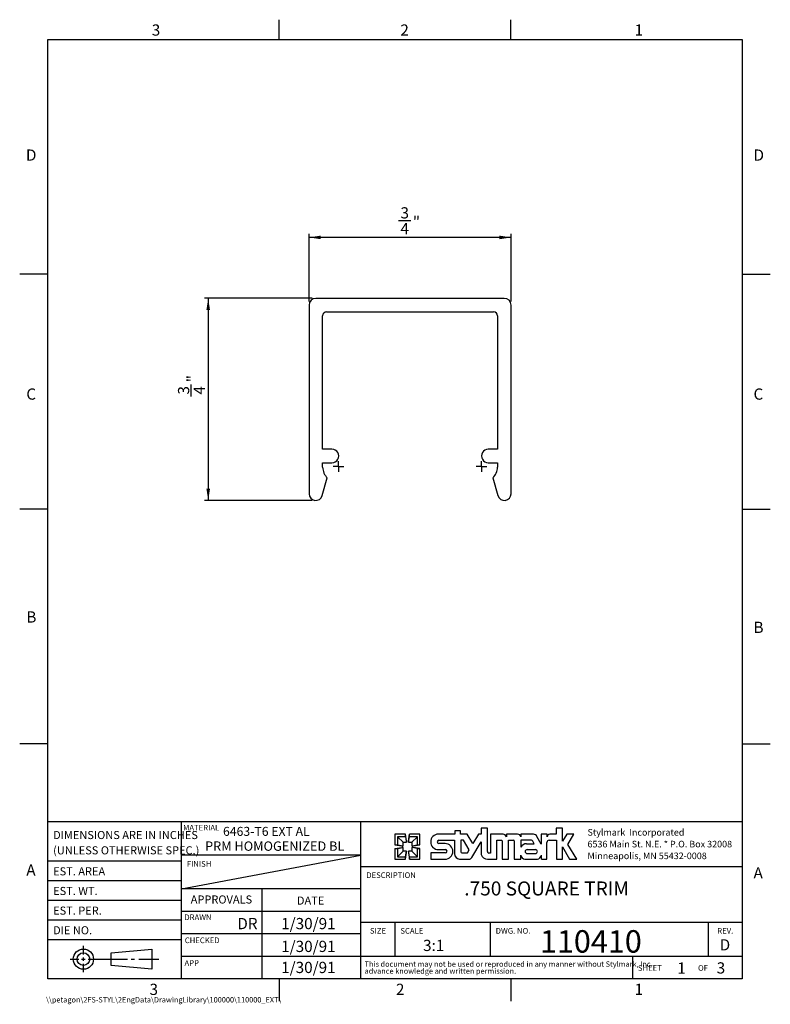
# Model space of a CAD drawing. Units: inches. Extents: x 0.1 to 8.4, y 0 to 11.
import ezdxf

# ---------------------------------------------------------------- set-up
doc = ezdxf.new("R2010")
doc.units = ezdxf.units.IN
doc.header["$MEASUREMENT"] = 0
doc.layers.add('SLD-0', color=179, linetype='Continuous')
doc.layers.add('SLD-0_0', color=179, linetype='Continuous')
doc.styles.add('SLDTEXTSTYLE0', font='TXT', dxfattribs={"width": 0.655741})
doc.styles.add('SLDTEXTSTYLE1', font='TXT', dxfattribs={"width": 0.7})
doc.styles.add('SLDTEXTSTYLE2', font='TXT', dxfattribs={"width": 0.96})
doc.styles.add('SLDTEXTSTYLE3', font='TXT', dxfattribs={"width": 0.443981})
doc.styles.add('SLDTEXTSTYLE4', font='TXT', dxfattribs={"width": 0.605})
doc.styles.add('SLDTEXTSTYLE5', font='TXT', dxfattribs={"width": 0.809659})
doc.styles.add('SLDTEXTSTYLE6', font='TXT', dxfattribs={"width": 0.508929})
doc.styles.add('SLDTEXTSTYLE7', font='TXT', dxfattribs={"width": 0.685096})
doc.dimstyles.new('SLDDIMSTYLE0', dxfattribs={"dimtxt": 0.125, "dimasz": 0.13, "dimexe": 0, "dimexo": 0.0625, "dimgap": 0.03125, "dimtad": 1, "dimdec": 6, "dimlfac": 0.333333, "dimrnd": 1e-09, "dimzin": 12, "dimdsep": 46, "dimtxsty": 'SLDTEXTSTYLE1', "dimsah": 1, "dimcen": 0.09, "dimadec": 0, "dimazin": 3, "dimtfac": 1, "dimtdec": 3, "dimtofl": 0, "dimtmove": 0, "dimatfit": 3, "dimfxl": 0, "dimfrac": 2, "dimtolj": 1, "dimtzin": 12, "dimarcsym": 0})

# ---------------------------------------------------------------- blocks, each defined once
blk = doc.blocks.new('SW_NOTE_1')
at = {"layer": 'SLD-0', "char_height": 0.02, "attachment_point": 1, "style": 'SLDTEXTSTYLE0'}
for s, insert in [('This document may not be used or reproduced in any manner without Stylmark, Inc.', (0, 0.0243)), ('advance knowledge and written permission.', (0, -0.0015))]:
    blk.add_mtext(s, dxfattribs=dict(at, insert=insert))
blk = doc.blocks.new('SW_CENTERMARKSYMBOL_0')
at = {"layer": 'SLD-0'}
for q in [(-0.02, 0), (0, 0.02), (0, -0.02), (0.02, 0)]:
    blk.add_line((0, 0), q, dxfattribs=at)
blk = doc.blocks.new('SW_CENTERMARKSYMBOL_1')
at = {"layer": 'SLD-0'}
for q in [(-0.02, 0), (0, 0.02), (0, -0.02), (0.02, 0)]:
    blk.add_line((0, 0), q, dxfattribs=at)
blk = doc.blocks.new('_D')
at = {"layer": 'SLD-0'}
for p, q in [((4.275, 8.744), (4.411, 8.744)), ((3.279, 7.842), (3.279, 8.595)), ((5.529, 8.556), (3.279, 8.556)), ((5.529, 7.842), (5.529, 8.595))]:
    blk.add_line(p, q, dxfattribs=at)
for points in [[(3.279, 8.556), (3.409, 8.536), (3.409, 8.576)], [(5.529, 8.556), (5.399, 8.576), (5.399, 8.536)]]:
    blk.add_solid(points, dxfattribs=at)
at = {"layer": 'SLD-0', "char_height": 0.125, "attachment_point": 1, "style": 'SLDTEXTSTYLE2'}
for s, insert in [('3', (4.297, 8.892)), ('"', (4.434, 8.793)), ('4', (4.297, 8.717))]:
    blk.add_mtext(s, dxfattribs=dict(at, insert=insert))
blk = doc.blocks.new('_D_1')
at = {"layer": 'SLD-0'}
for p, q in [((3.314, 7.878), (2.114, 7.878)), ((2.154, 7.878), (2.154, 5.628)), ((1.965, 6.783), (1.965, 6.92)), ((3.314, 5.628), (2.114, 5.628))]:
    blk.add_line(p, q, dxfattribs=at)
for points in [[(2.154, 7.878), (2.134, 7.748), (2.174, 7.748)], [(2.154, 5.628), (2.174, 5.758), (2.134, 5.758)]]:
    blk.add_solid(points, dxfattribs=at)
at = {"layer": 'SLD-0', "char_height": 0.125, "attachment_point": 1, "rotation": 90, "style": 'SLDTEXTSTYLE2'}
for s, insert in [('"', (1.916, 6.943)), ('3', (1.817, 6.806)), ('4', (1.992, 6.806))]:
    blk.add_mtext(s, dxfattribs=dict(at, insert=insert))

msp = doc.modelspace()

# ---------------------------------------------------------------- linework, layer by layer
at = {"layer": 'SLD-0', "color": 179}
for p, q in [((2.945508, 10.7612404), (2.945508, 10.9802404)), ((5.525508, 10.7612404), (5.525508, 10.9802404)), ((0.365508, 8.1462404), (0.053008, 8.1462404)), ((8.105508, 8.1462404), (8.418008, 8.1462404)), ((0.365508, 5.5312404), (0.053008, 5.5312404)), ((8.105508, 5.5312404), (8.418008, 5.5312404)), ((0.365508, 2.9162404), (0.053008, 2.9162404)), ((8.105508, 2.9162404), (8.418008, 2.9162404)), ((2.945508, 0.3012404), (2.945508, 0.0512404)), ((5.525508, 0.3012404), (5.525508, 0.0512404))]:
    msp.add_line(p, q, dxfattribs=at)
at = {"layer": 'SLD-0'}
for p, q in [((0.365508, 10.7612404), (8.105508, 10.7612404)), ((0.365508, 0.3012404), (0.365508, 10.7612404)), ((8.105508, 10.7612404), (8.105508, 0.3012404)), ((0.365508, 2.0512404), (8.105508, 2.0512404)), ((1.855508, 0.3012404), (1.855508, 2.0512404)), ((3.855508, 0.3012404), (3.855508, 2.0512404)), ((5.1958336, 1.9800057), (5.1958336, 1.9114249)), ((5.2658229, 1.9800057), (5.1958336, 1.9800057)), ((5.2658229, 1.7185758), (5.2658229, 1.9800057)), ((6.1014672, 1.9800057), (6.0299, 1.9800057)), ((6.0299, 1.9800057), (6.0299, 1.9114249)), ((6.1014672, 1.8319478), (6.1014672, 1.9800057)), ((4.3536045, 1.9114249), (4.2349782, 1.9114249)), ((4.2349782, 1.9114249), (4.2349782, 1.7927986)), ((4.3536045, 1.8835128), (4.2628903, 1.8835128)), ((4.2628903, 1.8835128), (4.2628903, 1.7927986)), ((4.2628903, 1.8835128), (4.3256924, 1.8207106)), ((4.3536045, 1.8835128), (4.3536045, 1.9114249)), ((4.3640715, 1.8346667), (4.3536045, 1.9114249)), ((4.3536045, 1.8835128), (4.3640715, 1.8207106)), ((4.3850056, 1.8346667), (4.3954726, 1.9114249)), ((4.3850056, 1.8207106), (4.3954726, 1.8835128)), ((4.514099, 1.9114249), (4.3954726, 1.9114249)), ((4.3954726, 1.8835128), (4.3954726, 1.9114249)), ((4.4861869, 1.8835128), (4.3954726, 1.8835128)), ((4.4233847, 1.8207106), (4.4861869, 1.8835128)), ((4.4861869, 1.7927986), (4.4861869, 1.8835128)), ((4.514099, 1.7927986), (4.514099, 1.9114249)), ((4.9031924, 1.9114249), (4.7190944, 1.9114249)), ((4.9660935, 1.9474499), (4.9031924, 1.9474499)), ((4.9031924, 1.9474499), (4.9031924, 1.9114249)), ((4.9660935, 1.9114249), (4.9660935, 1.9474499)), ((5.0413106, 1.9114249), (4.9660935, 1.9114249)), ((5.1027322, 1.8057506), (5.0413106, 1.9114249)), ((5.1642776, 1.9114249), (5.1027322, 1.8057506)), ((5.1958336, 1.9114249), (5.1642776, 1.9114249)), ((5.2996731, 1.9114249), (5.2996731, 1.700998)), ((5.4400714, 1.9114249), (5.2996731, 1.9114249)), ((5.6014888, 1.9114249), (5.4775566, 1.9114249)), ((5.4775566, 1.9114249), (5.4775566, 1.882964)), ((5.7802249, 1.9114249), (5.6389739, 1.9114249)), ((5.6389739, 1.9114249), (5.6389739, 1.881754)), ((5.8629439, 1.801204), (5.8171103, 1.88737)), ((5.8629439, 1.9114249), (5.8629439, 1.801204)), ((5.9298828, 1.9114249), (5.8629439, 1.9114249)), ((5.9298828, 1.8825658), (5.9298828, 1.9114249)), ((6.0299, 1.9114249), (5.9591868, 1.9114249)), ((6.1508076, 1.9114249), (6.1014672, 1.8319478)), ((6.2293696, 1.9114249), (6.1508076, 1.9114249)), ((6.1617391, 1.7962999), (6.2293696, 1.9114249)), ((4.2349782, 1.7927986), (4.3117364, 1.7823315)), ((4.2349782, 1.7927986), (4.2628903, 1.7927986)), ((4.2349782, 1.7509304), (4.3117364, 1.7613975)), ((4.2628903, 1.7927986), (4.3256924, 1.7823315)), ((4.2628903, 1.7509304), (4.3256924, 1.7613975)), ((4.3117364, 1.7823315), (4.3256924, 1.7823315)), ((4.3256924, 1.7613975), (4.3117364, 1.7613975)), ((4.3256924, 1.7823315), (4.3256924, 1.8207106)), ((4.3256924, 1.8207106), (4.3640715, 1.8207106)), ((4.3256924, 1.7230184), (4.3256924, 1.7613975)), ((4.3640715, 1.8207106), (4.3640715, 1.8346667)), ((4.3850056, 1.8346667), (4.3850056, 1.8207106)), ((4.3850056, 1.8207106), (4.4233847, 1.8207106)), ((4.4233847, 1.8207106), (4.4233847, 1.7823315)), ((4.4233847, 1.7823315), (4.4861869, 1.7927986)), ((4.4233847, 1.7823315), (4.4373407, 1.7823315)), ((4.4861869, 1.7509304), (4.4233847, 1.7613975)), ((4.4373407, 1.7613975), (4.4233847, 1.7613975)), ((4.4233847, 1.7613975), (4.4233847, 1.7230184)), ((4.4373407, 1.7823315), (4.514099, 1.7927986)), ((4.514099, 1.7509304), (4.4373407, 1.7613975)), ((4.4861869, 1.7927986), (4.514099, 1.7927986)), ((4.7245811, 1.8440881), (4.8994327, 1.8440881)), ((4.7933043, 1.8065788), (4.7245811, 1.8065788)), ((4.8994327, 1.8440881), (4.8994327, 1.6949046)), ((5.000433, 1.8440881), (4.9686731, 1.8440881)), ((4.9686731, 1.8440881), (4.9686731, 1.7151161)), ((5.0625709, 1.7371088), (5.000433, 1.8440881)), ((5.0926749, 1.6531744), (5.1946068, 1.8253489)), ((5.1946068, 1.8253489), (5.1946068, 1.6862713)), ((5.3696858, 1.6322657), (5.3696858, 1.8440881)), ((5.3696858, 1.8440881), (5.4218936, 1.8440881)), ((5.429807, 1.8361747), (5.429807, 1.6322657)), ((5.5000576, 1.6322657), (5.5000576, 1.8440881)), ((5.5000576, 1.8440881), (5.5567683, 1.8440881)), ((5.5646817, 1.8361747), (5.5646817, 1.6322657)), ((5.6375018, 1.8440881), (5.6375018, 1.7654626)), ((5.7498119, 1.8440881), (5.6375018, 1.8440881)), ((5.7011118, 1.8050386), (5.7873174, 1.8050386)), ((5.7873174, 1.8050386), (5.7765639, 1.8273008)), ((5.9282046, 1.6322657), (5.9282046, 1.8179966)), ((5.9542961, 1.8440881), (6.0345932, 1.8440881)), ((6.0345932, 1.8440881), (6.0345932, 1.6322657)), ((6.1020362, 1.6322657), (6.1020362, 1.7701094)), ((6.1020362, 1.7701094), (6.1815534, 1.6322657)), ((6.2617775, 1.6322657), (6.1617391, 1.7962999)), ((3.855508, 1.6762404), (1.855508, 1.6762404)), ((1.855508, 1.3012404), (3.855508, 1.6762404)), ((4.2349782, 1.7509304), (4.2349782, 1.6323041)), ((4.2349782, 1.7509304), (4.2628903, 1.7509304)), ((4.2628903, 1.7509304), (4.2628903, 1.6602162)), ((4.2628903, 1.6602162), (4.3256924, 1.7230184)), ((4.2628903, 1.6602162), (4.3536045, 1.6602162)), ((4.3640715, 1.7230184), (4.3256924, 1.7230184)), ((4.3536045, 1.6602162), (4.3640715, 1.7230184)), ((4.3536045, 1.6323041), (4.3640715, 1.7090623)), ((4.3536045, 1.6323041), (4.3536045, 1.6602162)), ((4.3640715, 1.7090623), (4.3640715, 1.7230184)), ((4.3954726, 1.6602162), (4.3850056, 1.7230184)), ((4.4233847, 1.7230184), (4.3850056, 1.7230184)), ((4.3850056, 1.7230184), (4.3850056, 1.7090623)), ((4.3850056, 1.7090623), (4.3954726, 1.6323041)), ((4.3954726, 1.6323041), (4.3954726, 1.6602162)), ((4.3954726, 1.6602162), (4.4861869, 1.6602162)), ((4.4861869, 1.6602162), (4.4233847, 1.7230184)), ((4.4861869, 1.7509304), (4.514099, 1.7509304)), ((4.4861869, 1.6602162), (4.4861869, 1.7509304)), ((4.514099, 1.6323041), (4.514099, 1.7509304)), ((4.633099, 1.703877), (4.633099, 1.6322657)), ((4.7984799, 1.703877), (4.633099, 1.703877)), ((4.7190944, 1.739434), (4.7984799, 1.739434)), ((4.9807664, 1.7027345), (5.0442741, 1.7027345)), ((5.0442741, 1.7027345), (5.0625709, 1.7371088)), ((5.2996731, 1.700998), (5.2818704, 1.700998)), ((5.6364201, 1.6322657), (5.6364201, 1.6778271)), ((5.7079828, 1.7401315), (5.800864, 1.7401315)), ((5.7079828, 1.6957145), (5.800864, 1.6957145)), ((5.8670712, 1.6322657), (5.8670712, 1.6778271)), ((0.365508, 1.6137404), (1.855508, 1.6137404)), ((3.855508, 1.5512404), (8.105508, 1.5512404)), ((4.2349782, 1.6323041), (4.3536045, 1.6323041)), ((4.3954726, 1.6323041), (4.514099, 1.6323041)), ((4.633099, 1.6322657), (4.7933043, 1.6322657)), ((4.9558848, 1.6322657), (5.0571258, 1.6325492)), ((5.2670167, 1.6322657), (5.3696858, 1.6322657)), ((5.429807, 1.6322657), (5.5000576, 1.6322657)), ((5.5646817, 1.6322657), (5.6364201, 1.6322657)), ((5.6815468, 1.6322657), (5.8219445, 1.6322657)), ((5.8670712, 1.6322657), (5.9282046, 1.6322657)), ((6.0345932, 1.6322657), (6.1020362, 1.6322657)), ((6.1815534, 1.6322657), (6.2617775, 1.6322657)), ((0.365508, 1.3949904), (1.855508, 1.3949904)), ((3.855508, 1.3012404), (1.855508, 1.3012404)), ((2.7501938, 1.2963185), (2.7501938, 0.2963185)), ((0.365508, 1.1762404), (1.855508, 1.1762404)), ((3.855508, 1.0512404), (1.855508, 1.0512404)), ((0.365508, 0.9574904), (1.855508, 0.9574904)), ((3.855508, 0.9312404), (8.105508, 0.9312404)), ((4.235508, 0.9312404), (4.235508, 0.5512404)), ((5.2976356, 0.9312404), (5.2976356, 0.5512404)), ((7.725508, 0.9312404), (7.725508, 0.5512404)), ((3.855508, 0.8012404), (1.855508, 0.8012404)), ((0.365508, 0.7387404), (1.855508, 0.7387404)), ((0.7631238, 0.5713457), (0.7631238, 0.6666111)), ((1.0742564, 0.5903854), (1.5255064, 0.6328029)), ((1.0742564, 0.4495954), (1.0742564, 0.5903854)), ((1.5255064, 0.6328029), (1.5255064, 0.4071779)), ((8.105508, 0.5512404), (1.855508, 0.5512404)), ((6.8827401, 0.5512404), (6.8827401, 0.3012404)), ((0.6165031, 0.5199904), (0.7117685, 0.5199904)), ((0.7434278, 0.5199904), (0.7828198, 0.5199904)), ((0.7631238, 0.5002944), (0.7631238, 0.5396864)), ((0.7631238, 0.3733696), (0.7631238, 0.4686351)), ((0.8144791, 0.5199904), (1.2557536, 0.5199904)), ((1.5255064, 0.4071779), (1.0742564, 0.4495954)), ((1.2949001, 0.5199904), (1.3340465, 0.5199904)), ((1.3803105, 0.5199904), (1.604513, 0.5199904)), ((8.105508, 0.3012404), (0.365508, 0.3012404))]:
    msp.add_line(p, q, dxfattribs=at)
for radius in [0.1128125, 0.070395]:
    msp.add_circle((0.7631238, 0.5199904), radius, dxfattribs=at)
for centre, radius, start, end in [((4.7190944, 1.8254294), 0.0859955, 90, 270), ((5.4398069, 1.8721607), 0.0392651, 15.97027025, 89.61405497), ((5.6000268, 1.8710638), 0.0403876, 15.34855977, 87.92557723), ((5.7781015, 1.8678616), 0.043615, 26.56974201, 87.20939649), ((5.9625607, 1.8786916), 0.0329067, 95.88484769, 173.23883406), ((4.7245811, 1.8253335), 0.0187547, 90, 270), ((4.7933043, 1.7194222), 0.0871566, 270, 90), ((5.4218936, 1.8361747), 0.0079134, 360, 90), ((5.5567683, 1.8361747), 0.0079134, 0, 90), ((5.7011118, 1.7341306), 0.0709079, 90, 153.77681925), ((5.7498119, 1.8143786), 0.0297095, 25.7821818, 90), ((5.9542961, 1.8179965), 0.0260916, 90, 179.9999025), ((4.7984799, 1.7216555), 0.0177785, 270, 90), ((4.9624107, 1.6949046), 0.062978, 180, 264.05215449), ((4.9810582, 1.7151161), 0.012385, 180, 268.64991645), ((5.0570106, 1.6736962), 0.0411471, 270.16045527, 330.08317973), ((5.2670167, 1.7078115), 0.0755459, 196.56653251, 270), ((5.2818704, 1.7171121), 0.0161141, 174.78835703, 270), ((5.6949416, 1.6906614), 0.0599123, 192.36967498, 257.08096343), ((5.7079828, 1.717923), 0.0222085, 90, 270), ((5.800864, 1.717923), 0.0222085, 270, 90), ((5.8085497, 1.6906614), 0.0599123, 282.91903657, 347.63032502)]:
    msp.add_arc(centre, radius, start, end, dxfattribs=at)
at = {"layer": 'SLD-0_0', "color": 179, "linetype": 'Continuous'}
for p, q in [((3.278669, 7.8025884), (3.278669, 5.7020276)), ((5.453669, 7.8775884), (3.353669, 7.8775884)), ((5.528669, 5.7020276), (5.528669, 7.8025884)), ((3.428669, 6.1975883), (3.428669, 7.6825884)), ((3.473669, 7.7275884), (5.333669, 7.7275884)), ((5.378669, 7.6825884), (5.378669, 6.1975883)), ((3.5329152, 6.1975883), (3.428669, 6.1975883)), ((5.378669, 6.1975883), (5.2744228, 6.1975884)), ((3.428669, 6.0475884), (3.5329152, 6.0475884)), ((3.428669, 5.9964611), (3.428669, 6.0475884)), ((5.2744228, 6.0475883), (5.378669, 6.0475883)), ((5.378669, 6.0475883), (5.378669, 5.996461)), ((3.4246638, 5.6815094), (3.481169, 5.8785665)), ((5.326169, 5.8785665), (5.3826742, 5.6815093))]:
    msp.add_line(p, q, dxfattribs=at)
for centre, radius, start, end in [((3.353669, 7.8025884), 0.075, 90, 179.99998997), ((5.453669, 7.8025884), 0.075, 0.00001003, 89.99998448), ((3.473669, 7.6825884), 0.045, 90, 180), ((5.333669, 7.6825884), 0.045, 0, 90), ((3.5329152, 6.1225884), 0.075, 270, 90.00000229), ((5.2744228, 6.1225884), 0.075, 90, 270.00000229), ((3.607169, 6.0053127), 0.1787194, 182.83892298, 225.1691605), ((5.200169, 6.0053127), 0.1787193, 314.83083929, 357.16107074), ((3.3531082, 5.7020276), 0.0744392, 180, 344.00004071), ((5.4542298, 5.7020276), 0.0744392, 196, 359.99999213)]:
    msp.add_arc(centre, radius, start, end, dxfattribs=at)

# ---------------------------------------------------------------- block references
at = {"color": 7, "linetype": 'Continuous', "xscale": 3, "yscale": 3, "zscale": 3}
for name, p in [('SW_CENTERMARKSYMBOL_1', (3.607169, 6.0053127)), ('SW_CENTERMARKSYMBOL_0', (5.200169, 6.0053127)), ('SW_NOTE_1', (3.8969424, 0.4220286))]:
    msp.add_blockref(name, p, dxfattribs=at)

# ---------------------------------------------------------------- texts
at = {"layer": 'SLD-0'}
for s, insert, char_height, attachment_point, style in [('3', (1.5249924, 10.9274577), 0.125, 1, 'SLDTEXTSTYLE1'), ('2', (4.295508, 10.9274577), 0.125, 1, 'SLDTEXTSTYLE1'), ('1', (6.9054709, 10.9274577), 0.125, 1, 'SLDTEXTSTYLE1'), ('D', (0.1224287, 9.5352312), 0.125, 1, 'SLDTEXTSTYLE1'), ('D', (8.2306654, 9.5352312), 0.125, 1, 'SLDTEXTSTYLE1'), ('C', (0.1271162, 6.8743205), 0.125, 1, 'SLDTEXTSTYLE1'), ('C', (8.2306654, 6.8743205), 0.125, 1, 'SLDTEXTSTYLE1'), ('B', (0.1271162, 4.3922278), 0.125, 1, 'SLDTEXTSTYLE1'), ('B', (8.2306654, 4.2768302), 0.125, 1, 'SLDTEXTSTYLE1'), ('MATERIAL', (1.8740771, 2.0153792), 0.063, 1, 'SLDTEXTSTYLE1'), ('6463-T6 EXT AL', (2.3189344, 1.9925672), 0.1, 1, 'SLDTEXTSTYLE4'), ('Stylmark  Incorporated', (6.3807775, 1.9685016), 0.073332543, 1, 'SLDTEXTSTYLE5'), ('DIMENSIONS ARE IN INCHES', (0.425508, 1.9470621), 0.09, 1, 'SLDTEXTSTYLE3'), ('(UNLESS OTHERWISE SPEC.)', (0.425508, 1.7765171), 0.09, 1, 'SLDTEXTSTYLE3'), ('6536 Main St. N.E. * P.O. Box 32008', (6.3807775, 1.8375506), 0.073332543, 1, 'SLDTEXTSTYLE6'), ('Minneapolis, MN 55432-0008', (6.3807775, 1.7065996), 0.073332543, 1, 'SLDTEXTSTYLE7'), ('A', (0.1271162, 1.574058), 0.125, 1, 'SLDTEXTSTYLE1'), ('EST. AREA', (0.425508, 1.5426476), 0.09, 1, 'SLDTEXTSTYLE1'), ('FINISH', (1.915508, 1.6115379), 0.063, 1, 'SLDTEXTSTYLE1'), ('A', (8.2306654, 1.542933), 0.125, 1, 'SLDTEXTSTYLE1'), ('DESCRIPTION', (3.915508, 1.4865379), 0.063, 1, 'SLDTEXTSTYLE1'), ('EST. WT.', (0.425508, 1.3238976), 0.09, 1, 'SLDTEXTSTYLE1'), ('.750 SQUARE TRIM', (5.9247567, 1.3849712), 0.156, 2, 'SLDTEXTSTYLE4'), ('APPROVALS', (2.3013933, 1.2292883), 0.09, 2, 'SLDTEXTSTYLE1'), ('DATE', (3.2950065, 1.2169835), 0.09, 2, 'SLDTEXTSTYLE1'), ('EST. PER.', (0.425508, 1.1051476), 0.09, 1, 'SLDTEXTSTYLE1'), ('DRAWN', (1.8880186, 1.0171525), 0.063, 1, 'SLDTEXTSTYLE1'), ('1/30/91', (2.9670816, 0.9784489), 0.125, 1, 'SLDTEXTSTYLE4'), ('DIE NO.', (0.425508, 0.8863976), 0.09, 1, 'SLDTEXTSTYLE1'), ('DR', (2.7038259, 0.9784489), 0.125, 3, 'SLDTEXTSTYLE4'), ('SIZE', (4.0460399, 0.8665379), 0.063, 2, 'SLDTEXTSTYLE1'), ('SCALE', (4.295508, 0.8665379), 0.063, 1, 'SLDTEXTSTYLE1'), ('DWG. NO.', (5.3576356, 0.8665379), 0.063, 1, 'SLDTEXTSTYLE1'), ('110410', (5.8500888, 0.8423706), 0.25, 1, 'SLDTEXTSTYLE4'), ('REV.', (7.9159633, 0.8665379), 0.063, 2, 'SLDTEXTSTYLE1'), ('CHECKED', (1.8929384, 0.760988), 0.063, 1, 'SLDTEXTSTYLE1'), ('1/30/91', (2.9670816, 0.7244351), 0.125, 1, 'SLDTEXTSTYLE4'), ('3:1', (4.5482897, 0.7354321), 0.125, 1, 'SLDTEXTSTYLE4'), ('D', (7.9122658, 0.7419057), 0.125, 2, 'SLDTEXTSTYLE1'), ('APP', (1.8896585, 0.5083301), 0.063, 1, 'SLDTEXTSTYLE1'), ('1/30/91', (2.9670816, 0.4901848), 0.125, 1, 'SLDTEXTSTYLE4'), ('SHEET', (6.9427401, 0.4530379), 0.063, 1, 'SLDTEXTSTYLE1'), ('1', (7.3809416, 0.4831721), 0.125, 1, 'SLDTEXTSTYLE1'), ('OF', (7.6676018, 0.4530379), 0.063, 2, 'SLDTEXTSTYLE1'), ('3', (7.8204956, 0.4848648), 0.125, 1, 'SLDTEXTSTYLE1'), ('3', (1.5001986, 0.2461156), 0.125, 1, 'SLDTEXTSTYLE1'), ('2', (4.2456108, 0.2461156), 0.125, 1, 'SLDTEXTSTYLE1'), ('1', (6.9054709, 0.2461156), 0.125, 1, 'SLDTEXTSTYLE1')]:
    msp.add_mtext(s, dxfattribs=dict(at, insert=insert, char_height=char_height, attachment_point=attachment_point, style=style))
at = {"layer": 'SLD-0', "color": 179, "attachment_point": 1, "style": 'SLDTEXTSTYLE4'}
for s, insert, char_height in [('PRM HOMOGENIZED BL', (2.1188143, 1.8305669), 0.104166667), ('\\\\\\\\petagon\\\\2FS-STYL\\\\2EngData\\\\DrawingLibrary\\\\100000\\\\110000_EXT\\\\', (0.347289, 0.0975625), 0.06)]:
    msp.add_mtext(s, dxfattribs=dict(at, insert=insert, char_height=char_height))

# ---------------------------------------------------------------- dimensions: what is measured, and where the dimension line sits
at = {"layer": 'SLD-0'}
dim = msp.add_linear_dim(base=(3.278669, 8.555778), p1=(5.528669, 7.8025884), p2=(3.278669, 7.8025884), dimstyle='SLDDIMSTYLE0', dxfattribs=at)
dim.commit()
dim.dimension.update_dxf_attribs({"geometry": '_D', "text_midpoint": (4.3734353, 8.555778), "dimtype": 160})
dim = msp.add_linear_dim(base=(2.1535838, 5.6275884), p1=(3.353669, 7.8775884), p2=(3.3531082, 5.6275884), angle=90, dimstyle='SLDDIMSTYLE0', dxfattribs=at)
dim.commit()
dim.dimension.update_dxf_attribs({"geometry": '_D_1', "text_midpoint": (2.1535838, 6.8819194), "dimtype": 160})

doc.saveas('drawing.dxf')
